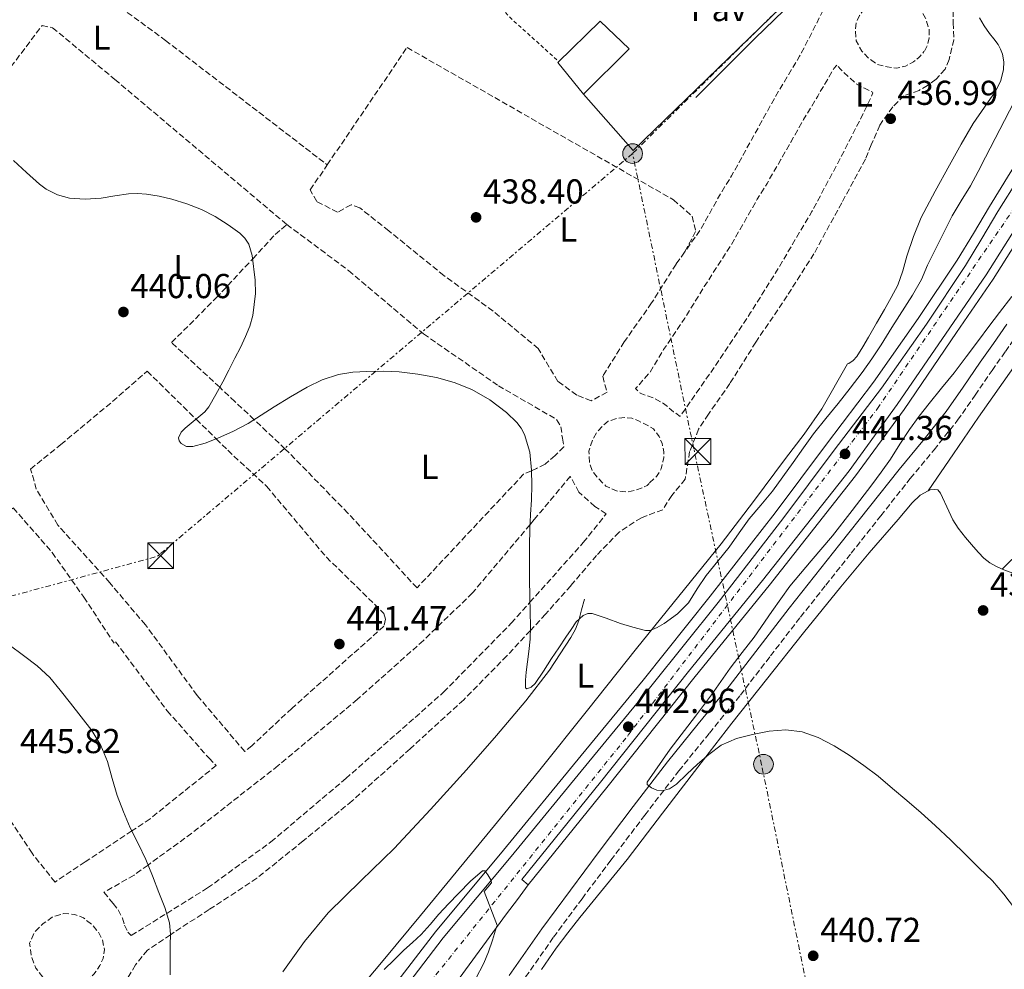
# Model space of a CAD drawing. Units: metres. Extents: x 610749 to 614193, y 4736261 to 4738629.
# Drawn here: x 612975 to 613260, y 4737758 to 4738033 of the extents above; entities that cross this region are included whole.
import ezdxf
from ezdxf.enums import TextEntityAlignment as Align

# ---------------------------------------------------------------- set-up
doc = ezdxf.new("R2010")
doc.units = ezdxf.units.M
doc.header["$MEASUREMENT"] = 0
for name, pattern in [('DGN Style 2', [1.7399219301090239, 1.043953158065414, -0.6959687720436097]), ('DGN Style 3', [2.435890702152634, 1.739921930109024, -0.6959687720436097]), ('DGN Style 4', [2.7856150101045474, 1.391937544087219, -0.6959687720436097, 0.001739921930109024, -0.6959687720436097]), ('DGN Style 7', [3.4798438602180486, 1.565929737098122, -0.6959687720436097, 0.5219765790327072, -0.6959687720436097])]:
    doc.linetypes.add(name, pattern=pattern)
for name, color, linetype, lineweight in [('Balsa-alberca', 142, 'Continuous', 0), ('Camino', 7, 'DGN Style 3', 0), ('Carretera', 9, 'Continuous', 0), ('Cota de punto acotado terreno', 7, 'Continuous', 0), ('Curva de nivel intermedia', 30, 'Continuous', 0), ('Edificio', 1, 'Continuous', 13), ('Eje de carretera', 7, 'DGN Style 4', 0), ('Etiqueta de uso rústico', 92, 'Continuous', 0), ('Línea  de muro-pared o tapia', 1, 'Continuous', 13), ('Línea de asfalto', 7, 'Continuous', 13), ('Línea de bordillo', 7, 'Continuous', 13), ('Línea de cambio de uso (parcela vista)', 92, 'Continuous', 0), ('Línea eléctrica', 6, 'DGN Style 7', 0), ('Margen derecho', 7, 'Continuous', 0), ('Nave industrial', 1, 'Continuous', 13), ('Pavimento', 7, 'Continuous', 0), ('Poste tendido eléctrico', 7, 'Continuous', 0), ('Punto acotado terreno (símbolo)', 7, 'Continuous', 0), ('Torre eléctrica', 7, 'Continuous', 0), ('Valla', 7, 'DGN Style 2', 0)]:
    doc.layers.add(name, color=color, linetype=linetype, lineweight=lineweight)
doc.styles.add('Style-Arial', font='arial.ttf')

# ---------------------------------------------------------------- blocks, each defined once
blk = doc.blocks.new('5PATER')
at = {"layer": 'Balsa-alberca', "linetype": 'Continuous', "lineweight": 0}
h = blk.add_hatch(color=51, dxfattribs=at)
edge = h.paths.add_edge_path()
edge.add_ellipse((0, 0), major_axis=(-0.1095731443231308, -0.1110710700762829), ratio=0.9994222409660317, start_angle=0, end_angle=360)
blk = doc.blocks.new('5TME')
at = {"layer": 'Nave industrial', "color": 7, "linetype": 'Continuous', "lineweight": 0}
for p, q in [((-0.375, 0.375), (0.375, -0.375)), ((0.3723, 0.3776), (-0.3716, -0.3784))]:
    blk.add_line(p, q, dxfattribs=at)
at = {"layer": 'Nave industrial', "color": 7, "linetype": 'Continuous', "lineweight": 0, "flags": 128}
blk.add_lwpolyline([(-0.375, -0.375), (0.375, -0.375), (0.375, 0.375), (-0.375, 0.375), (-0.3716, -0.3784)], dxfattribs=at)
blk = doc.blocks.new('5PELE')
at = {"layer": 'Nave industrial', "linetype": 'Continuous', "lineweight": 0}
h = blk.add_hatch(color=9, dxfattribs=at)
edge = h.paths.add_edge_path()
edge.add_arc((-2.000000476837158e-05, 0), 0.2850000000000001, 0, 360)
at = {"layer": 'Nave industrial', "color": 252, "linetype": 'Continuous', "lineweight": 0}
blk.add_circle((-2.000000476837158e-05, 0), 0.2850000000000001, dxfattribs=at)

msp = doc.modelspace()

# ---------------------------------------------------------------- linework, layer by layer
at = {"layer": 'Camino', "color": 7, "linetype": 'DGN Style 3', "lineweight": 0, "elevation": 434.9999999999999, "flags": 128}
for points in [[(613241.6999999983, 4738061.190000001), (613237.7399999977, 4738056.920000002), (613232.8500000016, 4738052.030000002), (613229.6200000016, 4738049.84), (613223.0599999991, 4738047.550000002), (613218.2699999993, 4738045.150000001), (613212.9600000007, 4738041.09), (613207.3399999992, 4738035.680000001), (613204.639999999, 4738030.160000003), (613200.3699999999, 4738021.940000001), (613193.2899999988, 4738010.070000002), (613180.6900000013, 4737987.310000001), (613177.5699999988, 4737982.310000001), (613171.7399999973, 4737971.790000002), (613167.1099999981, 4737965.260000001)], [(613236.4799999992, 4738023.460000001), (613237.4699999995, 4738025.440000001), (613237.8400000005, 4738027.300000001), (613237.8400000005, 4738029.779999999), (613236.8500000002, 4738033), (613235.1200000001, 4738035.730000001), (613232.8899999994, 4738037.960000004), (613230.4100000006, 4738039.200000001), (613227.4299999991, 4738039.82), (613225.0799999975, 4738039.690000001), (613222.8500000013, 4738038.83), (613220.8599999998, 4738037.590000002), (613219.1299999974, 4738035.850000001), (613217.7600000018, 4738033.750000002), (613216.7699999993, 4738031.640000002), (613216.5199999991, 4738029.410000001), (613216.7699999993, 4738026.430000002), (613218.3799999988, 4738023.460000001), (613220.2399999984, 4738021.470000002), (613222.8500000013, 4738019.609999999), (613225.699999999, 4738018.869999999), (613228.4200000013, 4738018.500000001), (613231.0299999998, 4738019.12), (613233.379999999, 4738020.36), (613234.8699999999, 4738021.600000001), (613235.3599999994, 4738022.090000001), (613236.3599999985, 4738023.330000001)], [(613211.1900000003, 4738019.369999998), (613210.3299999975, 4738018.380000004), (613205.6200000002, 4738010.440000001), (613201.5199999987, 4738003.619999999), (613197.8099999983, 4737997.060000001), (613194.9600000007, 4737992.100000001), (613190.989999999, 4737985.160000001), (613188.1400000012, 4737980.570000002), (613180.5799999973, 4737967.330000001), (613172.8000000011, 4737955.260000001), (613167.1700000007, 4737946.130000004), (613160.9999999994, 4737937.02), (613156.9699999993, 4737930.310000001), (613152.9499999982, 4737925.75), (613154.2899999993, 4737924.410000001), (613158.5799999987, 4737922.800000002), (613160.9999999994, 4737921.460000004), (613163.9499999997, 4737919.040000002), (613165.8299999974, 4737917.700000001), (613177.3599999987, 4737934.330000001), (613186.2100000001, 4737947.740000002), (613193.4600000009, 4737959.279999999), (613203.9200000016, 4737976.980000001), (613211.9699999982, 4737992.01), (613217.8700000013, 4738003.540000001), (613221.6199999996, 4738011.320000002), (613221.4799999989, 4738011.560000001), (613219.1299999974, 4738012.670000002), (613216.5199999991, 4738014.16), (613214.4200000024, 4738016.140000001), (613212.1900000017, 4738018.25), (613211.1900000003, 4738019.369999998)], [(613156.9400000003, 4737898.460000004), (613158.9899999977, 4737900.28), (613160.3500000011, 4737902.480000001), (613160.8099999971, 4737904.52), (613161.1099999989, 4737905.810000002), (613161.1099999989, 4737907.41), (613160.5799999969, 4737909.910000001), (613159.7499999999, 4737911.880000001), (613158.079999998, 4737914.08), (613156.329999998, 4737915.140000002), (613153.760000002, 4737916.430000002), (613151.8599999996, 4737917.190000001), (613149.8199999991, 4737917.41), (613147.4600000009, 4737917.11), (613145.0399999979, 4737916.279999999), (613143.6000000007, 4737915.060000001), (613141.8500000006, 4737913.240000002), (613140.4899999971, 4737911.050000001), (613139.4299999998, 4737907.630000002), (613139.5799999974, 4737904.37), (613140.4899999971, 4737901.869999999), (613142.0799999986, 4737899.820000002), (613144.3599999985, 4737897.470000001), (613147.3899999993, 4737896.109999999), (613150.4999999985, 4737895.810000001), (613152.7699999994, 4737896.260000001), (613154.9699999989, 4737897.09), (613156.2600000007, 4737897.7), (613156.9400000003, 4737898.380000002)], [(612993.8900000005, 4737754.199999999), (612996.2300000007, 4737756.230000001), (612997.9400000006, 4737758.720000002), (612998.8799999994, 4737760.750000001), (612999.2699999984, 4737763.400000002), (612998.6499999971, 4737766.290000002), (612997.4800000002, 4737768.470000002), (612995.5300000012, 4737770.730000001), (612993.1900000009, 4737772.53), (612990.6900000019, 4737773.540000001), (612987.4200000019, 4737773.770000001), (612984.1400000006, 4737772.760000001), (612981.5700000002, 4737770.890000002), (612979.1499999972, 4737768.550000002), (612977.5899999995, 4737765.199999999), (612978.1399999993, 4737761.220000001), (612979.4600000002, 4737757.95), (612981.8000000004, 4737754.900000001), (612984.9200000007, 4737752.880000001), (612989.3700000009, 4737752.490000002), (612991.6299999985, 4737753.189999999), (612994.0399999982, 4737754.199999999)]]:
    msp.add_lwpolyline(points, dxfattribs=at)
at = {"layer": 'Camino', "color": 7, "linetype": 'DGN Style 3', "lineweight": 0}
for points in [[(613031.0599999971, 4738119.660000001, 440), (613034.8999999971, 4738118.370000001, 440), (613041.3099999976, 4738124.790000003, 440), (613040.8899999997, 4738126.930000001, 440), (613051.9999999985, 4738141.890000002, 440), (613074.2199999985, 4738121.790000001, 440), (613057.98, 4738102.119999999, 440), (613053.2800000014, 4738107.680000001, 440), (613053.7100000007, 4738114.52, 440), (613050.2899999986, 4738114.52, 440), (613048.5799999987, 4738108.109999999, 440), (613037.4699999976, 4738094.430000001, 440), (612996.0100000016, 4738041.830000003, 440), (613016.9499999987, 4738026.560000001, 440), (613063.7199999976, 4737990.500000001, 435.8800000000048)], [(613244.7899999997, 4738035.119999999, 434.9999999999999), (613244.7899999997, 4738031.630000004, 434.9999999999999), (613245.0399999977, 4738026.710000001, 434.9999999999999), (613243.6200000006, 4738021.02, 434.9999999999999), (613242.4600000005, 4738018.17, 434.9999999999999), (613239.8699999999, 4738015.330000001, 434.9999999999999), (613237.409999999, 4738013.520000001, 434.9999999999999), (613234.9499999981, 4738012.09, 434.9999999999999), (613230.6799999989, 4738010.540000001, 434.9999999999999), (613227.3199999994, 4738007.310000001, 434.9999999999999), (613223.5699999988, 4738002.000000001, 434.9999999999999), (613221.1099999979, 4737996.310000002, 434.9999999999999), (613219.4299999992, 4737992.17, 434.9999999999999), (613212.5699999996, 4737979.550000001, 434.9999999999999), (613204.5499999997, 4737964.800000001, 434.9999999999999), (613196.7899999992, 4737952.630000004, 434.9999999999999), (613187.73, 4737939.17, 434.9999999999999), (613180.2300000008, 4737927.189999999, 434.9999999999999), (613174.0199999993, 4737918.380000004, 434.9999999999999), (613171.1700000018, 4737913.980000001, 434.9999999999999), (613168.5799999966, 4737907.510000001, 434.9999999999999), (613167.2899999992, 4737899.490000002, 434.9999999999999), (613163.4099999989, 4737894.83, 434.9999999999999), (613160.8200000006, 4737890.690000001, 434.9999999999999), (613154.6099999989, 4737888.359999999, 435.6300000000046), (613148.1400000004, 4737884.220000003, 436.3600000000006), (613141.6700000018, 4737877.480000001, 437.2400000000052), (613134.1700000005, 4737868.680000002, 438.3399999999965), (613126.8799999993, 4737860.440000001, 439.3899999999995), (613122.4899999973, 4737855.710000004, 440), (613115.69, 4737848.380000001, 441.1100000000006), (613103.1999999998, 4737835.680000001, 443.6399999999995), (613087.6999999988, 4737821.460000001, 446.9100000000037), (613070.9100000004, 4737806.390000001, 449.8800000000046), (613056.6999999991, 4737794.760000002, 451.1600000000037), (613043.3500000006, 4737783.99, 450.8399999999965), (613029.5700000008, 4737774.939999999, 448.6199999999953), (613019.4499999998, 4737768.400000002, 445.449999999997), (613018.339999999, 4737767.650000001, 445.0000000000001), (613011.6999999982, 4737763.230000002, 442.2799999999988), (613008.2600000005, 4737758.92, 440.3899999999994), (613003.9499999988, 4737751.609999999, 437.4900000000054)], [(612881.7800000005, 4737977.91, 440), (612880.5599999981, 4737978.210000002, 440), (612872.6499999977, 4737967.430000002, 445.0000000000001), (612862.8700000009, 4737954.100000001, 448.4400000000023), (612871.1000000008, 4737947.210000002, 448.5800000000018), (612887.8799999983, 4737933.470000003, 446.5599999999978), (612895.5, 4737927.37, 445.520000000004), (612902.219999999, 4737927.980000001, 445.0299999999988), (612902.6499999982, 4737928.480000001, 445.0000000000001), (612912.5900000003, 4737939.880000001, 444.1699999999983), (612913.7699999983, 4737941.449999999, 444.0399999999937), (612960.479999999, 4738003.34, 440), (612981.2199999993, 4738030.820000002, 440), (612984.269999998, 4738030.210000001, 440), (613002.2699999979, 4738015.26, 440), (613052.0199999987, 4737973.25, 439.25)], [(613063.7199999976, 4737990.500000001, 435.8800000000048), (613086.8200000004, 4738024.490000002, 440), (613163.8799999983, 4737980.42, 440), (613169.3000000007, 4737975.67, 440), (613170.3099999989, 4737971.260000001, 440), (613167.1099999981, 4737965.260000001, 434.9999999999999)], [(613167.1099999981, 4737965.260000001, 434.9999999999999), (613164.6600000006, 4737961.790000002, 434.9999999999999), (613157.5799999973, 4737950.540000003, 434.9999999999999), (613149.6700000014, 4737939.300000002, 434.9999999999999), (613143.4200000019, 4737929.300000002, 434.9999999999999), (613144.6700000013, 4737924.710000004, 434.9999999999999), (613140.0899999993, 4737922.210000002, 434.9999999999999), (613135.9299999997, 4737923.880000001, 434.9999999999999), (613130.4800000002, 4737927.84, 434.9999999999999), (613127.9499999977, 4737931.95, 434.9999999999999), (613124.7899999995, 4737937.320000002, 434.9999999999999), (613111.6900000012, 4737948.210000001, 434.9999999999999), (613097.48, 4737958.470000001, 434.9999999999999), (613081.5399999986, 4737971.420000001, 434.9999999999999), (613073.1700000024, 4737978.050000001, 434.9999999999999), (613070.6399999999, 4737978.990000002, 434.9999999999999), (613066.6999999993, 4737976.779999999, 434.9999999999999), (613060.699999998, 4737979.939999999, 434.9999999999999), (613058.8000000002, 4737983.260000001, 434.9999999999999), (613063.7199999976, 4737990.500000001, 435.8800000000048)], [(613052.0199999987, 4737973.25, 439.25), (613069.9200000024, 4737959.91, 437.4600000000065), (613091.5700000002, 4737941.580000003, 434.9999999999999), (613113.229999999, 4737926.580000001, 437.570000000007), (613130.1000000002, 4737916.800000003, 439.3500000000059), (613131.3399999985, 4737914.720000002, 439.5099999999948), (613131.7600000009, 4737911.380000002, 439.7100000000063), (613132.1799999989, 4737908.880000001, 439.8200000000071), (613129.6799999999, 4737906.380000002, 439.9400000000024), (613126.7600000009, 4737903.880000001, 440.0099999999949), (613124.260000002, 4737902.630000001, 440.0200000000041), (613122.8099999991, 4737901.99, 440), (613120.519999998, 4737900.970000001, 439.9400000000024), (613089.6999999993, 4737868.060000002, 434.9999999999999), (613069.7100000001, 4737889.720000001, 434.9999999999999), (613051.6000000007, 4737908.250000001, 438.7599999999948), (613042.6099999985, 4737916.740000002, 440), (613037.0199999984, 4737922.000000001, 440.0899999999965), (613032.6099999984, 4737926.120000001, 440), (613018.6999999988, 4737939.08, 440.1699999999984), (613031.6099999992, 4737952, 440.3000000000029), (613042.1599999992, 4737963.320000002, 440), (613048.6799999992, 4737970.33, 439.5299999999989), (613052.0199999987, 4737973.25, 439.25)], [(613119.7299999989, 4737753.439999999, 441.6699999999983), (613129.2199999974, 4737766.940000001, 441.4299999999931), (613137.4400000006, 4737778.08, 440.949999999997), (613145.7499999988, 4737789.210000002, 440.4799999999959), (613155.5700000002, 4737802.230000001, 440.1399999999995), (613165.480000001, 4737815.130000001, 439.7899999999936), (613174.3199999988, 4737826.050000002, 439.4700000000013), (613183.2500000006, 4737837.040000002, 439.1399999999995), (613191.9699999979, 4737848.37, 438.8300000000018), (613200.6700000016, 4737859.62, 438.6399999999994), (613207.9800000007, 4737868.84, 438.5800000000018), (613215.3000000009, 4737878.08, 438.5099999999948), (613223.8799999994, 4737888.930000001, 438.429999999993), (613232.4200000024, 4737899.740000002, 438.3500000000059), (613239.2899999989, 4737908.029999999, 438.300000000003), (613246.0900000005, 4737916.59, 438.3099999999976), (613251.1499999987, 4737923.82, 438.4100000000035), (613256.0500000004, 4737930.980000001, 438.5599999999978), (613259.9100000006, 4737936.460000001, 438.6999999999972), (613263.82, 4737942.070000002, 438.8300000000018), (613268.1499999972, 4737949, 438.8999999999942)], [(613039.8500000003, 4737820.689999999, 434.9999999999999), (613026.1099999985, 4737836.930000001, 434.9999999999999), (613011.1200000015, 4737857.350000001, 434.9999999999999), (613000.7899999983, 4737869.550000001, 434.9999999999999), (612985.8000000014, 4737886.220000001, 434.9999999999999), (612979.5599999985, 4737896.630000002, 434.9999999999999), (612977.8900000011, 4737902.460000002, 434.9999999999999), (612986.6399999995, 4737909.550000002, 434.9999999999999), (613001.6299999988, 4737922.040000002, 434.9999999999999), (613011.62, 4737930.790000002, 437.0000000000001), (613025.7699999987, 4737916.890000002, 440), (613031.5699999989, 4737911.189999999, 440), (613034.9400000018, 4737907.880000002, 439.4999999999999), (613046.1800000004, 4737897.460000001, 437.8600000000007), (613063.4699999972, 4737876.930000002, 434.9999999999999), (613080.1200000015, 4737860.680000002, 434.9999999999999), (613080.5399999997, 4737859.01, 434.9999999999999), (613080.1200000015, 4737856.930000001, 434.9999999999999), (613053.4699999993, 4737833.180000001, 434.9999999999999), (613041.9400000002, 4737822.350000001, 434.9999999999999), (613039.8500000003, 4737820.689999999, 434.9999999999999)], [(613134.0499999998, 4737900.34, 434.9999999999999), (613123.6400000006, 4737887.840000001, 439.4700000000013), (613122.3900000011, 4737886.359999999, 440), (613105.73, 4737866.590000001, 447.1399999999995), (613091.5700000002, 4737852.850000001, 452.1100000000007), (613072.4200000013, 4737835.760000002, 457.0099999999949), (613049.5100000007, 4737816.600000001, 458.8600000000006), (613024.5300000004, 4737797.020000001, 452.9700000000012), (613011.8700000005, 4737787.840000002, 445.0000000000001), (613007.8700000015, 4737784.940000001, 441.7100000000065), (612999.1299999976, 4737779.939999999, 434.9999999999999), (613001.7800000008, 4737776.680000001, 436.550000000003), (613003.2600000004, 4737774.850000001, 437.429999999993), (613004.4699999974, 4737772.470000003, 438.4100000000035), (613005.1, 4737770.4, 439.2100000000065), (613006.0700000002, 4737768.410000001, 440.029999999999), (613006.8500000001, 4737767.630000001, 440.4400000000023), (613007.0399999978, 4737767.440000001, 440.5299999999988), (613017.2899999984, 4737773.830000001, 445.0000000000001), (613029.109999998, 4737781.189999999, 449.050000000003), (613047.4299999998, 4737794.52, 451.7899999999935), (613069.0799999975, 4737812.850000001, 450.6499999999942), (613097.3999999973, 4737837.850000001, 445.1900000000023), (613116.9699999986, 4737857.840000001, 440.929999999993), (613122.3599999998, 4737863.880000002, 440), (613137.8000000004, 4737881.170000001, 437.6399999999995), (613144.4600000012, 4737889.510000001, 436.5599999999979), (613141.1299999986, 4737891.59, 436.1600000000037), (613136.550000001, 4737895.760000001, 435.529999999999), (613134.0499999998, 4737900.34, 434.9999999999999)], [(613002.4600000002, 4737852.470000002, 434.9999999999999), (613017.4499999993, 4737832.470000002, 434.9999999999999), (613029.5300000005, 4737818.730000001, 434.9999999999999), (613031.6099999992, 4737816.640000002, 434.9999999999999), (613012.4499999993, 4737801.230000001, 443.6199999999955), (613007.1700000019, 4737797.700000001, 445.0000000000001), (612993.7099999995, 4737788.730000001, 446.7700000000042), (612984.9699999976, 4737782.900000001, 447.2299999999959), (612978.3099999991, 4737791.230000002, 447.2799999999989), (612961.23, 4737817.060000001, 446.1000000000057), (612944.4599999995, 4737845.300000001, 445.0000000000001), (612944.1599999999, 4737845.810000001, 445.0000000000001), (612940.6499999985, 4737853.609999999, 445.0000000000001), (612936.670000002, 4737862.470000002, 445.1699999999983), (612938.4400000002, 4737863.92, 445.0000000000001), (612952.4899999984, 4737875.380000002, 441.6100000000007), (612963.32, 4737884.550000001, 437.9199999999983), (612972.890000001, 4737891.220000001, 434.9999999999999), (612984.1400000006, 4737878.300000002, 434.9999999999999), (612993.3000000004, 4737865.390000001, 434.9999999999999), (613002.0399999977, 4737852.050000002, 434.9999999999999)]]:
    msp.add_polyline3d(points, dxfattribs=at)
at = {"layer": 'Carretera', "color": 9, "linetype": 'Continuous', "lineweight": 0}
for points in [[(613084.5399999988, 4737750.079999999, 446.0599999999977), (613097.2399999991, 4737766.74, 445.679999999993), (613116.9600000001, 4737790.300000002, 444.6699999999983), (613139.37, 4737817.720000001, 443.3899999999995), (613157.3099999996, 4737839.54, 442.6199999999953), (613176.7899999992, 4737863.869999998, 442.1199999999953), (613195.5599999981, 4737888.010000001, 441.6399999999995), (613210.4299999987, 4737907.92, 441.5200000000041), (613224.0399999986, 4737925.890000001, 441.5599999999977), (613237.0699999997, 4737944.439999999, 441.7599999999948), (613248.4100000011, 4737961.42, 441.8000000000029), (613253.1000000006, 4737969.21, 442.0099999999948), (613257.780000001, 4737976.99, 442.2200000000012), (613263.769999999, 4737986.689999999, 442.2400000000052)], [(613268.0399999982, 4737980.350000001, 442.3600000000006), (613254.3700000001, 4737958.7, 442.1900000000023), (613243.8099999989, 4737943.349999999, 441.7400000000052), (613228.6499999977, 4737921.109999998, 441.4700000000012), (613214.6900000012, 4737901.929999999, 441.5200000000041), (613189.6999999996, 4737870.220000001, 442.0299999999989), (613168.2899999988, 4737843.87, 442.5599999999977), (613142.7699999998, 4737811.790000001, 443.1600000000035), (613119.9999999999, 4737783.600000001, 444.4799999999959), (613121.8700000008, 4737782.09, 444.4799999999959), (613118.7300000003, 4737777.880000001, 444.7299999999959), (613115.600000001, 4737773.660000001, 444.9600000000065), (613104.7800000005, 4737758.949999998, 445.4700000000012), (613093.9800000002, 4737744.21, 445.8999999999942)]]:
    msp.add_polyline3d(points, dxfattribs=at)
at = {"layer": 'Curva de nivel intermedia', "color": 30, "linetype": 'Continuous', "lineweight": 0, "flags": 128}
for points, elevation in [([(613211.5600000013, 4737921.480000001), (613215.0400000016, 4737925.910000001), (613218.4500000002, 4737930.390000001), (613221.2799999999, 4737934.349999999), (613223.940000002, 4737938.41), (613227.0500000013, 4737943.400000001), (613233.0300000003, 4737952.8), (613235.6100000021, 4737957.369999998), (613237.4200000003, 4737961.510000001), (613244.49, 4737975.739999999), (613247.140000001, 4737980.08), (613249.8000000009, 4737984.430000001), (613252.0499999995, 4737988.560000001), (613254.1500000005, 4737992.779999998), (613258.3000000013, 4738000.749999999), (613262.4400000008, 4738008.730000001)], 440), ([(612972.92, 4737991.759999999), (612976.6900000008, 4737988.34), (612980.5000000017, 4737984.96), (612982.4199999997, 4737983.509999999), (612985.6500000017, 4737981.869999998), (612989.1400000007, 4737980.890000001), (612993.7200000007, 4737980.55), (612998.2800000004, 4737980.859999998), (613002.2600000014, 4737981.550000001), (613006.250000001, 4737982.17), (613008.8300000004, 4737982.250000001), (613011.4099999999, 4737982.079999999), (613015.1100000013, 4737981.470000001), (613018.7700000004, 4737980.59), (613023.110000001, 4737979.249999999), (613027.3500000011, 4737977.600000001), (613031.2800000006, 4737975.560000001)], 440), ([(613031.2800000006, 4737975.560000001), (613035.0300000012, 4737973.16), (613038.4500000011, 4737970.76), (613039.9199999997, 4737969.310000001), (613041.0799999996, 4737967.55), (613042.0499999997, 4737964.289999999), (613042.87, 4737957.140000001), (613042.9999999997, 4737953.32), (613042.1900000006, 4737946.949999998), (613041.320000001, 4737943.84), (613040.1200000008, 4737940.83), (613038.6000000008, 4737937.679999999), (613037.0300000017, 4737934.569999999), (613035.2600000014, 4737931.13), (613033.48, 4737927.689999999), (613031.4800000017, 4737924.050000001), (613029.4299999999, 4737920.439999999), (613028.3300000002, 4737919.02), (613022.6100000005, 4737914.27), (613021.5100000006, 4737913.140000002), (613020.7300000006, 4737911.469999999), (613020.8700000015, 4737910.66), (613021.4400000013, 4737909.849999999), (613023.0400000017, 4737908.99), (613024.8000000009, 4737908.960000001), (613028.4500000009, 4737909.980000001), (613032.0700000019, 4737911.390000001), (613036.5700000012, 4737913.38), (613040.8700000017, 4737915.630000001), (613044.6400000004, 4737918.029999999), (613048.390000001, 4737920.439999999), (613053.1200000006, 4737923.34), (613057.9100000006, 4737926.17), (613062.3000000005, 4737928.309999999), (613066.980000001, 4737929.789999999), (613071.0900000016, 4737930.470000001), (613075.2199999997, 4737930.73), (613079.8900000014, 4737930.779999999), (613084.5700000018, 4737930.59), (613089.9500000018, 4737929.939999999), (613095.3000000007, 4737928.92), (613100.4900000007, 4737927.5), (613105.5300000011, 4737925.52), (613110.7600000014, 4737922.539999999), (613115.5700000015, 4737918.81), (613118.5900000012, 4737915.949999998), (613119.8300000017, 4737914.33), (613120.8200000019, 4737912.48), (613122.3300000008, 4737907.33), (613122.8, 4737902.090000001), (613122.8800000006, 4737897.83), (613122.8, 4737893.579999999), (613122.5400000009, 4737889.33), (613122.3200000017, 4737885.080000001), (613122.2300000001, 4737880.349999999), (613122.2100000001, 4737875.609999998), (613122.2600000014, 4737870.539999999), (613122.3200000017, 4737865.469999999), (613122.4300000013, 4737861.16), (613122.5300000019, 4737856.859999999), (613122.4, 4737853.24), (613122.0800000003, 4737849.630000001), (613121.7100000016, 4737846.62), (613121.3000000003, 4737843.630000002), (613121.0499999999, 4737841.390000001), (613121.0800000012, 4737839.159999999), (613121.4800000014, 4737838.819999999), (613122.7599999999, 4737839.36), (613123.8600000017, 4737840.380000002), (613126.2500000012, 4737843.989999999), (613128.6400000006, 4737847.599999999), (613130.7199999995, 4737850.690000001), (613132.7900000013, 4737853.789999999), (613134.28, 4737856.019999999), (613135.780000002, 4737858.249999999), (613137.8099999994, 4737860.109999999), (613139.0800000011, 4737860.609999999), (613140.3399999996, 4737860.619999999), (613144.4400000012, 4737859.28), (613148.5600000005, 4737857.789999999), (613152.1799999994, 4737856.649999999), (613155.8000000003, 4737855.739999999), (613157.1799999995, 4737855.750000001), (613159.2200000002, 4737856.550000001), (613161.2400000007, 4737857.789999999), (613165.0600000008, 4737860.519999999), (613168.2000000011, 4737863.769999999), (613170.7800000005, 4737867.74), (613173.3600000021, 4737871.66), (613176.7199999995, 4737875.76), (613180.0400000009, 4737879.88), (613182.9199999998, 4737883.960000001), (613185.8300000001, 4737888.029999998), (613189.2099999995, 4737892.019999999), (613192.5500000013, 4737896.04), (613195.5700000009, 4737900.210000001), (613198.5599999994, 4737904.390000001), (613201.4900000019, 4737908.560000001), (613204.4400000002, 4737912.699999998), (613207.9600000004, 4737917.12), (613211.5600000013, 4737921.480000001)], 440), ([(613261.7800000014, 4737952.369999998), (613258.1800000005, 4737947.82), (613255.1600000008, 4737943.73), (613252.1299999999, 4737939.639999999), (613248.6200000007, 4737934.960000001), (613245.0600000002, 4737930.31), (613241.4700000003, 4737925.890000001), (613237.8499999995, 4737921.480000001), (613234.9600000015, 4737917.759999999), (613232.1800000009, 4737913.949999998), (613229.4100000015, 4737909.619999998), (613226.6399999999, 4737905.289999999), (613223.9700000011, 4737901.560000001), (613221.2400000021, 4737897.869999998), (613215.6000000003, 4737890.470000001), (613209.8899999994, 4737883.13), (613203.7200000003, 4737875.869999999), (613197.5900000016, 4737868.59), (613192.3900000004, 4737861.229999999), (613187.2500000015, 4737853.830000001), (613183.7600000004, 4737849.329999999), (613180.2900000013, 4737844.81), (613177.6200000001, 4737840.939999998), (613174.9300000012, 4737837.08), (613172.6, 4737833.989999999), (613170.2599999997, 4737830.909999999), (613162.9800000021, 4737821.369999999), (613156.2699999998, 4737811.8), (613156.2899999998, 4737811.099999999), (613157.5199999993, 4737810.159999999), (613159.0400000013, 4737809.5), (613160.5000000009, 4737809.279999999), (613162.7500000017, 4737809.930000001), (613164.75, 4737811.26), (613167.800000001, 4737814.130000002), (613170.8000000007, 4737816.99), (613174.130000001, 4737819.849999999), (613177.7099999995, 4737822.489999999), (613182.1200000017, 4737824.42), (613186.8, 4737825.630000002), (613191.6100000001, 4737826.630000001), (613196.4200000003, 4737826.999999999), (613201.1299999999, 4737826.38), (613205.7499999999, 4737824.730000001), (613210.4000000014, 4737822.34), (613214.7399999998, 4737819.61), (613218.9800000022, 4737816.65), (613223.0700000003, 4737813.529999998), (613227.2600000014, 4737810.03), (613231.4099999998, 4737806.489999999), (613235.5600000005, 4737802.909999998), (613239.6300000009, 4737799.259999999), (613244.1100000001, 4737794.989999999), (613248.5500000014, 4737790.680000001), (613252.3700000013, 4737786.970000001), (613256.1599999999, 4737783.230000001), (613259.5000000015, 4737779.399999999), (613262.5500000003, 4737775.32)], 440), ([(612971.74, 4737851.529999998), (612975.8100000002, 4737848.509999999), (612979.7999999999, 4737845.489999999), (612983.440000001, 4737842.119999998), (612986.4899999998, 4737838.430000001), (612989.4600000004, 4737834.680000001), (612992.5600000005, 4737830.759999999), (612995.6200000006, 4737826.779999998), (612998.2100000011, 4737822.449999998), (613000.1500000014, 4737817.769999998), (613001.5500000005, 4737812.869999998), (613002.9600000009, 4737807.980000001), (613004.7699999991, 4737803.239999999), (613006.7400000006, 4737798.559999999), (613009.0100000015, 4737794.02), (613011.2199999999, 4737789.470000001), (613013.1399999999, 4737784.679999999), (613014.9900000006, 4737779.849999999), (613016.7699999998, 4737775.55), (613018.110000001, 4737771.100000001), (613018.3400000011, 4737767.850000001), (613018.2899999998, 4737764.59), (613018.2699999998, 4737760.310000001), (613018.2899999998, 4737756.029999998)], 445), ([(613080.24, 4737757.630000001), (613083.0600000008, 4737760.4), (613085.9100000006, 4737763.149999999), (613088.4000000006, 4737765.429999999), (613090.8700000006, 4737767.74), (613093.4700000001, 4737770.640000001), (613096.0200000004, 4737773.579999999), (613098.8300000001, 4737776.599999999), (613101.7000000001, 4737779.600000001), (613105.1399999999, 4737783.160000001), (613108.6400000004, 4737786.16), (613109.2800000017, 4737786.149999999), (613110.1900000015, 4737784.989999999), (613111.0699999998, 4737783.500000001), (613111.2300000008, 4737782.67), (613109.1699999999, 4737780.21), (613113.01, 4737770.140000001), (613112.7400000017, 4737769.929999999), (613112.1400000005, 4737767.98), (613111.5400000014, 4737766.039999999), (613110.3800000015, 4737762.67), (613109.0100000014, 4737759.390000001), (613106.6200000019, 4737754.800000001)], 445)]:
    msp.add_lwpolyline(points, dxfattribs=dict(at, elevation=elevation))
at = {"layer": 'Edificio', "color": 1, "linetype": 'Continuous', "lineweight": 13, "elevation": 435, "flags": 128}
msp.add_lwpolyline([(613151.0499999998, 4738024.09), (613137.9100000003, 4738010.949999999), (613130.4000000004, 4738020.16), (613142.6900000004, 4738032.100000001), (613151.0499999998, 4738024.09)], close=True, dxfattribs=at)
at = {"layer": 'Edificio', "color": 51, "linetype": 'Continuous', "lineweight": 13, "elevation": 435, "flags": 128}
msp.add_lwpolyline([(613137.9100000003, 4738010.949999999), (613151.0499999998, 4738024.09), (613142.6900000004, 4738032.100000001), (613130.4000000004, 4738020.16), (613137.9100000003, 4738010.949999999)], dxfattribs=at)
at = {"layer": 'Eje de carretera', "color": 7, "linetype": 'DGN Style 4', "lineweight": 0}
msp.add_polyline3d([(613039.8900000006, 4737686.770000001, 448.6799999999931), (613084.3299999982, 4737742.520000001, 446.2200000000012), (613150.8099999991, 4737825.430000001, 442.9600000000065), (613222.9299999995, 4737920.000000001, 441.4900000000052), (613271.2299999995, 4737990.869999999, 442.3500000000058), (613300.8099999977, 4738043.95, 442.9499999999973), (613339.0899999996, 4738126.640000002, 443.5700000000071), (613367.6599999998, 4738209.119999999, 442.9999999999999), (613383.3799999976, 4738267.710000004, 442.2400000000054), (613396.9800000008, 4738329.28, 441.7700000000041), (613415.9299999984, 4738439.340000001, 439.9900000000052), (613433.7800000008, 4738572.250000001, 438.5700000000069), (613439.1499999977, 4738618.290000002, 437.8999999999942)], dxfattribs=at)
at = {"layer": 'Línea  de muro-pared o tapia', "color": 1, "linetype": 'Continuous', "lineweight": 13, "extrusion": (0.03322286857047935, -0.02301466705510458, 0.999182949266195), "elevation": -88232.09529936606, "flags": 128}
msp.add_lwpolyline([(4243978.61127136, 2192226.218442389), (4243920.101343754, 2192237.847568392), (4243925.324407445, 2192258.878966483)], dxfattribs=at)
at = {"layer": 'Línea de asfalto', "color": 7, "linetype": 'Continuous', "lineweight": 13}
msp.add_polyline3d([(613121.8700000002, 4737782.09, 444.479999999996), (613118.73, 4737777.880000002, 444.7299999999959), (613115.6000000006, 4737773.660000001, 444.9600000000063), (613104.78, 4737758.949999999, 445.4700000000011), (613093.9799999997, 4737744.210000001, 445.8999999999942), (613083.3999999983, 4737731.000000001, 446.4700000000013), (613072.8199999993, 4737717.779999999, 447.050000000003), (613061.469999999, 4737703.710000001, 447.5899999999967), (613050.0899999996, 4737689.650000002, 448.1100000000006), (613038.8299999988, 4737675.140000002, 448.800000000003)], dxfattribs=at)
at = {"layer": 'Línea de bordillo', "color": 7, "linetype": 'Continuous', "lineweight": 13}
for points in [[(613121.8700000002, 4737782.09, 444.479999999996), (613119.9999999994, 4737783.600000001, 444.479999999996), (613142.7699999993, 4737811.790000001, 443.1600000000037), (613168.2899999983, 4737843.870000001, 442.5599999999976), (613189.699999999, 4737870.220000001, 442.0299999999989), (613214.6900000006, 4737901.930000001, 441.5200000000041), (613228.6499999971, 4737921.109999999, 441.4700000000012), (613243.8099999983, 4737943.350000001, 441.7400000000052), (613254.3699999995, 4737958.700000001, 442.1900000000023), (613268.0399999977, 4737980.350000001, 442.3600000000007), (613281.6200000009, 4738004.140000002, 442.6199999999955), (613292.6600000004, 4738022.840000002, 443.1000000000058), (613305.1299999983, 4738046.51, 442.9900000000054), (613317.0199999994, 4738070.25, 443.3999999999942), (613328.7499999997, 4738095.830000001, 443.3899999999995), (613341.3699999995, 4738126.189999999, 443.600000000006), (613351.3399999985, 4738150.350000001, 443.4400000000024), (613360.5899999999, 4738176.540000002, 443.2400000000052), (613368.3500000003, 4738199.91, 443.2100000000063), (613377.5599999971, 4738229.150000001, 443.0200000000042), (613379.8500000003, 4738228.42, 443.0200000000042)], [(613121.8700000002, 4737782.09, 444.479999999996), (613144.64, 4737810.290000002, 443.1600000000037), (613170.1599999992, 4737842.359999999, 442.5599999999976), (613191.57, 4737868.720000002, 442.0299999999989), (613216.6000000017, 4737900.480000001, 441.5200000000041), (613230.6099999996, 4737919.730000001, 441.4700000000012), (613245.7899999986, 4737942.000000002, 441.7400000000052), (613256.379999999, 4737957.380000002, 442.1900000000023), (613270.0899999996, 4737979.11, 442.3600000000007), (613283.6999999996, 4738002.930000001, 442.6199999999955), (613294.7600000015, 4738021.67, 443.1000000000058), (613307.2600000007, 4738045.41, 442.9900000000054), (613319.1799999987, 4738069.210000004, 443.3999999999942), (613330.9400000002, 4738094.87, 443.3899999999995), (613343.579999998, 4738125.270000001, 443.600000000006), (613353.5799999981, 4738149.490000002, 443.4400000000024), (613362.8500000018, 4738175.760000002, 443.2400000000052), (613370.629999998, 4738199.180000001, 443.2100000000063), (613379.8500000003, 4738228.42, 443.0200000000042)], [(613082.2600000006, 4737751.810000001, 446.0599999999977), (613095.0100000001, 4737768.520000001, 445.679999999993), (613114.749999999, 4737792.119999999, 444.6699999999984), (613137.1499999978, 4737819.529999999, 443.3899999999995), (613155.0899999995, 4737841.340000001, 442.6199999999955), (613174.5500000013, 4737865.640000002, 442.1199999999953), (613193.2799999998, 4737889.740000002, 441.6399999999995), (613208.1499999983, 4737909.640000001, 441.5200000000041), (613221.7299999993, 4737927.58, 441.5599999999977), (613234.7100000011, 4737946.060000001, 441.7599999999949), (613245.9600000008, 4737962.890000002, 441.800000000003), (613250.649999998, 4737970.680000002, 442.0099999999948), (613255.3299999986, 4737978.470000001, 442.2200000000012), (613261.339999999, 4737988.200000001, 442.2400000000054), (613267.3799999983, 4737997.900000001, 442.1999999999972), (613273.3199999994, 4738007.760000001, 442.4299999999931), (613279.0599999971, 4738017.740000002, 442.6399999999995), (613286.9200000005, 4738032.150000001, 442.7400000000054), (613294.5699999994, 4738046.680000001, 442.8600000000006), (613295.9599999996, 4738049.359999999, 442.8899999999995)], [(613263.7699999985, 4737986.689999999, 442.2400000000054), (613257.7800000005, 4737976.990000002, 442.2200000000012), (613253.1, 4737969.210000001, 442.0099999999948), (613248.4100000006, 4737961.420000001, 441.800000000003), (613237.0699999993, 4737944.440000001, 441.7599999999949), (613224.0399999982, 4737925.890000001, 441.5599999999977), (613210.4299999982, 4737907.92, 441.5200000000041), (613195.5599999975, 4737888.010000001, 441.6399999999995), (613176.7899999986, 4737863.869999999, 442.1199999999953), (613157.3099999991, 4737839.540000001, 442.6199999999955), (613139.3699999995, 4737817.720000002, 443.3899999999995), (613116.9599999996, 4737790.300000003, 444.6699999999984), (613097.2399999986, 4737766.740000002, 445.679999999993), (613084.5399999983, 4737750.08, 446.0599999999977)]]:
    msp.add_polyline3d(points, dxfattribs=at)
at = {"layer": 'Línea de cambio de uso (parcela vista)', "color": 92, "linetype": 'Continuous', "lineweight": 0, "extrusion": (0.08274507681017672, 0.08050870009552127, 0.9933134457323165), "elevation": 432619.6112373407, "flags": 128}
msp.add_lwpolyline([(2968098.123951118, -3718435.968486484), (2968098.123951118, -3718435.96328937)], dxfattribs=at)
at = {"layer": 'Línea de cambio de uso (parcela vista)', "color": 92, "linetype": 'Continuous', "lineweight": 0, "elevation": 438.3399999999965, "flags": 128}
msp.add_lwpolyline([(613259.0236999998, 4737873.513599999), (613260.2199999997, 4737873.02), (613261.5599999996, 4737872.49), (613263.8499999996, 4737871.550000001), (613263.8601000002, 4737871.540100001)], dxfattribs=at)
at = {"layer": 'Línea de cambio de uso (parcela vista)', "color": 92, "linetype": 'Continuous', "lineweight": 0}
for points in [[(613170.3200000003, 4738010, 437.4100000000035), (613178.9000000004, 4738018.59, 437.1699999999983), (613187.4900000002, 4738027.180000001, 436.929999999993), (613195.8499999996, 4738035.199999999, 436.7799999999989)], [(613252.4500000002, 4738033.050000001, 436.9100000000035), (613253.8300000001, 4738030.77, 436.8899999999995), (613255.3099999996, 4738028.560000001, 436.8800000000047), (613256.54, 4738026.970000001, 436.8800000000047), (613257.79, 4738025.369999999, 436.8800000000047), (613258.54, 4738024.029999999, 436.8899999999995), (613259.0700000003, 4738022.59, 436.8999999999942), (613259.5, 4738020.34, 436.929999999993), (613259.3899999997, 4738018.08, 436.9600000000065), (613258.5800000001, 4738014.949999999, 436.9499999999971), (613257.1799999997, 4738011.980000001, 436.929999999993), (613253.8399999999, 4738007.24, 436.9799999999959), (613250.6100000005, 4738002.529999999, 437.0399999999936), (613247.1699999999, 4737996.49, 437.1399999999995), (613243.7800000003, 4737990.430000001, 437.2299999999959), (613239.5999999996, 4737982.890000001, 437.320000000007), (613235.5800000001, 4737975.25, 437.4100000000035), (613233.3099999996, 4737969.75, 437.5399999999936), (613231.3899999997, 4737964.109999999, 437.6499999999942), (613230.2100000001, 4737959.850000001, 437.6600000000035), (613228.7800000003, 4737955.680000001, 437.6699999999983), (613226.9000000004, 4737952.140000001, 437.6900000000023), (613224.9100000003, 4737948.67, 437.7100000000065), (613222.5999999996, 4737944.66, 437.7200000000012), (613220.29, 4737940.65, 437.6999999999971), (613218.6399999997, 4737937.83, 437.6699999999983), (613216.9600000001, 4737935.02, 437.6300000000047), (613215.9299999997, 4737933.9, 437.6300000000047), (613214.6200000001, 4737933.039999999, 437.6300000000047), (613214.2100000001, 4737932.91, 438), (613206.7999999998, 4737919.91, 437.8999999999942), (613201.6600000003, 4737912.58, 437.8000000000029), (613196.2699999996, 4737905.52, 437.8600000000006), (613187.0800000001, 4737893.09, 438.25), (613177.6900000004, 4737880.83, 438.6600000000035), (613165.4299999997, 4737865.66, 439.1699999999983), (613153.1799999997, 4737850.49, 439.679999999993), (613139.0499999998, 4737832.680000001, 440.2100000000065), (613124.8600000005, 4737814.91, 440.7100000000065), (613112.9699999997, 4737800.310000001, 441.1100000000006), (613101.04, 4737785.76, 441.5099999999948), (613090.7300000006, 4737773.25, 441.9199999999983), (613080.3899999997, 4737760.75, 442.3999999999942), (613070.9500000002, 4737749.480000001, 443.0200000000041)], [(613237.5702000001, 4737896.1897, 438.320000000007), (613244.8700000001, 4737906.859999999, 437.9799999999959), (613252.1699999999, 4737917.52, 437.6499999999942), (613262.2999999998, 4737931.850000001, 437.4499999999971)], [(613297.3452000003, 4737897.3521, 437.2029000000039), (613296.0800000001, 4737896.539999999, 437.2200000000012), (613287, 4737892.01, 437.2700000000041), (613277.9500000002, 4737887.439999999, 437.3099999999977), (613269.3399999999, 4737882.199999999, 437.3800000000047), (613265.2699999996, 4737879.279999999, 437.5500000000029), (613261.5300000003, 4737876, 437.9499999999971), (613260.2800000003, 4737874.75, 438.1499999999942), (613259.0236999998, 4737873.513599999, 438.3393999999971)], [(613125.6799999997, 4737757.550000001, 441.4400000000023), (613129.9500000002, 4737763.789999999, 441.3000000000029), (613133.3200000003, 4737768.230000001, 441.1999999999971), (613136.7800000003, 4737772.609999999, 441.1100000000006), (613143.6799999997, 4737781.01, 440.8999999999942), (613150.5199999996, 4737789.449999999, 440.6600000000035), (613160.7199999997, 4737802.800000001, 440.2599999999948), (613170.9100000003, 4737816.16, 439.8600000000006), (613180.8200000003, 4737828.890000001, 439.4799999999959), (613190.7800000003, 4737841.58, 439.1199999999953), (613201.4900000002, 4737855.02, 438.8099999999977), (613212.2800000003, 4737868.4, 438.5599999999977), (613220.5199999996, 4737878.180000001, 438.4199999999983), (613228.9400000004, 4737887.82, 438.3099999999977), (613232.9900000002, 4737892.720000001, 438.2799999999989), (613235.29, 4737894.869999999, 438.2899999999936), (613237.5702000001, 4737896.1897, 438.314400000003)], [(613237.5702000001, 4737896.1897, 438.314400000003), (613238.0899999999, 4737896.49, 438.320000000007), (613239.5199999996, 4737896.529999999, 438.3699999999953), (613240.4000000004, 4737896.460000001, 438.3899999999995), (613241.1799999997, 4737895.439999999, 438.3899999999995)], [(613241.1799999997, 4737895.439999999, 438.3899999999995), (613243.5499999998, 4737890.279999999, 438.429999999993), (613244.7400000002, 4737887.730000001, 438.4499999999971), (613246.2199999997, 4737885.359999999, 438.4700000000012), (613248.4199999999, 4737882.630000001, 438.4799999999959), (613250.7000000002, 4737879.970000001, 438.4700000000012), (613252.1600000003, 4737878.300000001, 438.4199999999983), (613253.6799999997, 4737876.689999999, 438.3699999999953), (613255.4100000003, 4737875.27, 438.3600000000006), (613257.3700000001, 4737874.210000001, 438.3500000000058), (613258.79, 4737873.609999999, 438.3399999999965), (613259.0236999998, 4737873.513599999, 438.3399999999965)], [(613083.1200000001, 4737792.619999999, 441.7100000000065), (613093.6200000001, 4737803.930000001, 441.3899999999995), (613104, 4737815.359999999, 441.0599999999977), (613112.6900000004, 4737825.279999999, 440.7599999999948), (613121.2100000001, 4737835.359999999, 440.4700000000012), (613128.0099999999, 4737844.27, 440.2400000000052), (613134.1699999999, 4737853.699999999, 440.0500000000029), (613135.5300000003, 4737856.100000001, 440.1900000000023), (613136.5099999999, 4737858.66, 440.2700000000041), (613137.3300000001, 4737861.74, 440.1000000000058), (613138.1600000003, 4737864.82, 439.9199999999983)], [(613050.8700000001, 4737756.9, 443.1699999999983), (613057.1699999999, 4737765.699999999, 442.7899999999936), (613064.04, 4737774.029999999, 442.4199999999983), (613073.5599999996, 4737783.359999999, 442.0200000000041), (613083.1200000001, 4737792.619999999, 441.7100000000065)]]:
    msp.add_polyline3d(points, dxfattribs=at)
at = {"layer": 'Línea eléctrica', "color": 6, "linetype": 'DGN Style 7', "lineweight": 0, "extrusion": (-0.08845092587647911, 0.1165694136626239, 0.9892360716785179), "elevation": 498506.040377349, "flags": 128}
msp.add_lwpolyline([(-3352659.387410354, -3367067.622707418), (-3352535.928417942, -3367103.910951965), (-3352423.632162729, -3367089.012953262)], dxfattribs=at)
at = {"layer": 'Línea eléctrica', "color": 6, "linetype": 'DGN Style 7', "lineweight": 0, "extrusion": (0.1438664749110078, -0.1998855075818186, 0.9691997839740984), "elevation": -858418.3248161612, "flags": 128}
msp.add_lwpolyline([(3265439.067513098, 3380024.64176009), (3265259.370249926, 3380009.861583851), (3265128.002817609, 3380060.495868936)], dxfattribs=at)
at = {"layer": 'Línea eléctrica', "color": 6, "linetype": 'DGN Style 7', "lineweight": 0}
msp.add_polyline3d([(614186.9400000012, 4736741.730000001, 452.5500000000029), (614181.4600000005, 4736745.359999999, 452.6100000000006), (613782.8200000006, 4736785.78, 445.2200000000012), (613706.5200000004, 4736775.119999998, 448.5899999999965), (613620.3500000018, 4736765.569999999, 452.9199999999983), (613550.7899999986, 4736799.810000001, 457.4799999999959), (613444.0682727345, 4736812.784607721, 455.7744999999995), (613416.879999999, 4736816.09, 455.3399999999965), (613411.5660169506, 4736831.679578077, 454.366200000004), (613388.8299999974, 4736898.380000002, 450.1999999999971), (613369.2000000002, 4736974.149999999, 451.9900000000052), (613348.440000002, 4737071.53, 449.3099999999977), (613324.6000000017, 4737191.420000001, 446.9700000000012), (613304.4099999992, 4737284.029999998, 445.9799999999959), (613279.7300000006, 4737393.710000001, 445.179999999993), (613258.4100000013, 4737502.040000002, 444.25), (613248.6374252439, 4737543.809407552, 443.5602999999974), (613244.9499999988, 4737559.57, 443.3000000000029), (613237.9755388476, 4737589.751230762, 442.7811999999976), (613219.1400000014, 4737671.260000001, 441.3800000000047), (613189.4100000013, 4737816.8, 439.9900000000052), (613169.7800000019, 4737908.29, 435.1199999999953), (613152.0700000003, 4737993.800000002, 439.4799999999959)], dxfattribs=at)
at = {"layer": 'Margen derecho', "color": 7, "linetype": 'Continuous', "lineweight": 0}
msp.add_polyline3d([(613260.3299999986, 4737944.369999999, 438.8300000000018), (613256.4899999986, 4737938.850000001, 438.6999999999972), (613252.6200000016, 4737933.36, 438.5599999999978), (613247.7199999976, 4737926.199999999, 438.4100000000035), (613242.7499999988, 4737919.090000001, 438.3099999999976), (613236.05, 4737910.66, 438.300000000003), (613229.1799999991, 4737902.37, 438.3500000000059), (613220.6099999994, 4737891.520000001, 438.429999999993), (613212.0300000008, 4737880.670000001, 438.5099999999948), (613204.7100000005, 4737871.430000001, 438.5800000000018), (613197.3900000004, 4737862.190000001, 438.6399999999994), (613188.6700000009, 4737850.92, 438.8300000000018), (613179.9800000006, 4737839.630000001, 439.1399999999995), (613171.0799999977, 4737828.680000001, 439.4700000000013), (613162.1999999996, 4737817.710000002, 439.7899999999936), (613152.2499999986, 4737804.75, 440.1399999999995), (613142.4099999993, 4737791.710000004, 440.4799999999959), (613134.0900000001, 4737780.57, 440.949999999997), (613125.8299999988, 4737769.380000001, 441.4299999999931), (613116.3200000003, 4737755.84, 441.6699999999983)], dxfattribs=at)
at = {"layer": 'Valla', "color": 7, "linetype": 'DGN Style 2', "lineweight": 0}
msp.add_polyline3d([(613130.1799999997, 4738020.939999999, 438.179999999993), (613117.2000000002, 4738032.59, 438.1600000000035), (613103.8700000001, 4738046.220000001, 437.8699999999953), (613087.5199999996, 4738068.82, 437.4400000000023), (613101.4299999997, 4738116.529999999, 437.3899999999995)], dxfattribs=at)

# ---------------------------------------------------------------- block references
at = {"layer": 'Poste tendido eléctrico', "color": 7, "linetype": 'Continuous', "lineweight": 0, "xscale": 10, "yscale": 10, "zscale": 10}
for p in [(613152.0700000003, 4737993.800000002, 439.4799999999959), (613189.940000001, 4737817.000000001, 439.9900000000052)]:
    msp.add_blockref('5PELE', p, dxfattribs=at)
at = {"layer": 'Punto acotado terreno (símbolo)', "color": 7, "linetype": 'Continuous', "lineweight": 0, "xscale": 10, "yscale": 10, "zscale": 10}
for p in [(613226.7299999993, 4738003.869999999, 436.9900000000052), (613106.7899999997, 4737975.320000002, 438.3999999999946), (613004.7699999991, 4737947.930000001, 440.0599999999977), (613213.5399999997, 4737906.84, 441.3600000000006), (613253.48, 4737861.530000002, 439.1799999999935), (613067.239999998, 4737851.800000001, 441.4700000000012), (613150.8200000003, 4737827.869999999, 442.9600000000065), (613204.3199999994, 4737761.560000002, 440.7200000000012)]:
    msp.add_blockref('5PATER', p, dxfattribs=at)
at = {"layer": 'Torre eléctrica', "color": 7, "linetype": 'Continuous', "lineweight": 0, "xscale": 10, "yscale": 10, "zscale": 10}
for p in [(613170.9599999998, 4737907.55, 435.320000000007), (613015.5399999988, 4737877.390000001, 435.8899999999995)]:
    msp.add_blockref('5TME', p, dxfattribs=at)

# ---------------------------------------------------------------- texts
at = {"layer": 'Cota de punto acotado terreno', "color": 7, "linetype": 'Continuous', "lineweight": 0, "style": 'Style-Arial'}
for s, p in [('436.99', (613228.7100000002, 4738007.869999999, 436.9900000000052)), ('438.40', (613108.7800000015, 4737979.319999999, 438.3999999999942)), ('440.06', (613006.7600000012, 4737951.930000001, 440.0599999999977)), ('441.36', (613215.5300000015, 4737910.840000001, 441.3600000000006)), ('439.18', (613255.4600000008, 4737865.529999998, 439.179999999993)), ('441.47', (613069.2899999982, 4737855.800000002, 441.4700000000012)), ('442.96', (613152.8000000013, 4737831.869999999, 442.9600000000065)), ('445.82', (612974.8200000004, 4737820.220000001, 445.820000000007)), ('440.72', (613206.3700000017, 4737765.560000001, 440.7200000000012))]:
    msp.add_text(s, height=7.000000000000002, dxfattribs=at).set_placement(p)
at = {"layer": 'Etiqueta de uso rústico', "color": 92, "linetype": 'Continuous', "lineweight": 0, "style": 'Style-Arial'}
for p in [(612998.4714203819, 4738027.340009999, 440), (613219.0214203773, 4738010.900010003, 435), (613133.4614203789, 4737971.810010002, 438.1600000000035), (613021.7714203792, 4737960.95001, 440.1199999999953), (613093.3514203808, 4737903.080010002, 437.6399999999995), (613138.3714203796, 4737842.66001, 440.1100000000006)]:
    msp.add_text('L', height=7.000000000000002, dxfattribs=at).set_placement(p, align=Align.MIDDLE_CENTER)
at = {"layer": 'Pavimento', "color": 7, "linetype": 'Continuous', "lineweight": 0, "style": 'Style-Arial'}
msp.add_text('Pav', height=7.000000000000002, dxfattribs=at).set_placement((613177.0557062586, 4738035.620010001, 437.0500000000029), align=Align.MIDDLE_CENTER)

doc.saveas('drawing.dxf')
